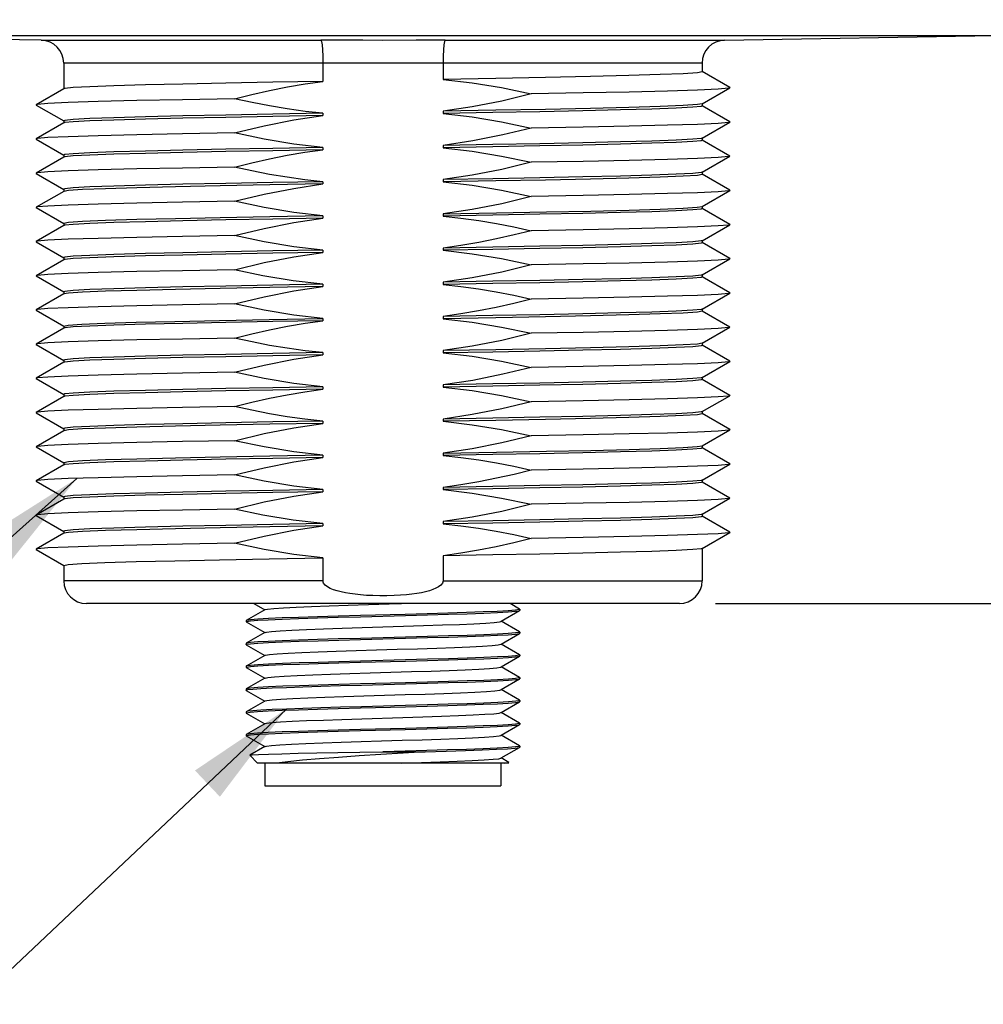
# Model space of a CAD drawing. Units: inches. Extents: x 0.4 to 16.6, y 0.6 to 10.4.
# Drawn here: x 4.9 to 6.5, y 6.1 to 7.8 of the extents above; entities that cross this region are included whole.
import ezdxf

# ---------------------------------------------------------------- set-up
doc = ezdxf.new("R2010")
doc.units = ezdxf.units.IN
doc.header["$LTSCALE"] = 0.935
doc.header["$MEASUREMENT"] = 0
doc.layers.get('0').update_dxf_attribs({"linetype": 'CONTINUOUS'})
for name, color, linetype in [('AXIS', 7, 'CONTINUOUS'), ('DRIVEN_DIMS', 7, 'CONTINUOUS'), ('NOTES', 7, 'CONTINUOUS')]:
    doc.layers.add(name, color=color, linetype=linetype)
doc.dimstyles.new('DIMSTYLE_2', dxfattribs={"dimtxt": 0.1, "dimasz": 0.1875, "dimexe": 0.125, "dimexo": 0.0625, "dimgap": 0.1, "dimtad": 0, "dimtih": 1, "dimtoh": 1, "dimdec": 1, "dimzin": 4, "dimdsep": 46, "dimtxsty": 'STANDARD', "dimblk": '_FILLED', "dimblk1": '_FILLED', "dimblk2": '_FILLED', "dimcen": 0.09, "dimadec": 3, "dimazin": 1, "dimtp": 0.005, "dimtm": 0.005, "dimtfac": 1, "dimtdec": 3, "dimtofl": 0, "dimtmove": 0, "dimatfit": 3, "dimldrblk": '_FILLED', "dimfxl": 1, "dimtolj": 1, "dimtzin": 4, "dimarcsym": 0})
doc.dimstyles.get("Standard").update_dxf_attribs({"dimtxt": 0.1, "dimasz": 0.1875, "dimexe": 0.125, "dimexo": 0.0625, "dimgap": 0.09, "dimtad": 0, "dimtih": 1, "dimtoh": 1, "dimdec": 3, "dimzin": 4, "dimdsep": 46, "dimtxsty": 'STANDARD', "dimblk": '_FILLED', "dimblk1": '_FILLED', "dimblk2": '_FILLED', "dimcen": 0.09, "dimadec": 3, "dimazin": 1, "dimtol": 1, "dimtp": 0.005, "dimtm": 0.005, "dimtfac": 1, "dimtdec": 3, "dimtofl": 0, "dimtmove": 0, "dimatfit": 3, "dimldrblk": '_FILLED', "dimfxl": 1, "dimtolj": 1, "dimtzin": 4, "dimarcsym": 0})

# ---------------------------------------------------------------- blocks, each defined once
blk = doc.blocks.new('_FILLED')
at = {"color": 0, "linetype": 'BYBLOCK'}
blk.add_solid([(0, 0), (-1, 0.1667), (-1, -0.1667)], dxfattribs=at)
blk = doc.blocks.new('*D1')
at = {"layer": 'DRIVEN_DIMS', "color": 7, "linetype": 'CONTINUOUS'}
for p, q in [((6.6153, 7.7501), (7.5001, 7.7501)), ((7.3751, 7.7501), (7.3751, 7.4847)), ((7.3751, 6.7692), (7.3751, 7.0347)), ((6.0715, 6.7692), (7.5001, 6.7692))]:
    blk.add_line(p, q, dxfattribs=at)
at = {"layer": 'DRIVEN_DIMS', "color": 7, "linetype": 'CONTINUOUS', "xscale": 0.1875, "yscale": 0.1875, "zscale": 0.1875}
for p, rotation in [((7.3751, 7.7501), 90), ((7.3751, 6.7692), 270)]:
    blk.add_blockref('_FILLED', p, dxfattribs=dict(at, rotation=rotation))
at = {"layer": 'DRIVEN_DIMS', "color": 7, "linetype": 'CONTINUOUS', "insert": (7.3251, 7.3847), "char_height": 0.1, "width": 0.5, "attachment_point": 2, "line_spacing_factor": 0.9}
blk.add_mtext('24.9\\P[.98]', dxfattribs=at)
blk = doc.blocks.new('*D2')
at = {"layer": 'DRIVEN_DIMS', "color": 7, "linetype": 'CONTINUOUS'}
for p, q in [((6.9376, 8.6391), (8.0613, 8.6391)), ((7.9363, 8.6391), (7.9363, 7.8541)), ((7.9363, 6.7692), (7.9363, 7.4041)), ((6.0715, 6.7692), (8.0613, 6.7692))]:
    blk.add_line(p, q, dxfattribs=at)
at = {"layer": 'DRIVEN_DIMS', "color": 7, "linetype": 'CONTINUOUS', "xscale": 0.1875, "yscale": 0.1875, "zscale": 0.1875}
for p, rotation in [((7.9363, 8.6391), 90), ((7.9363, 6.7692), 270)]:
    blk.add_blockref('_FILLED', p, dxfattribs=dict(at, rotation=rotation))
at = {"layer": 'DRIVEN_DIMS', "color": 7, "linetype": 'CONTINUOUS', "insert": (7.8363, 7.7541), "char_height": 0.1, "width": 0.6, "attachment_point": 2, "line_spacing_factor": 0.9}
blk.add_mtext('47.5\\P[1.87]', dxfattribs=at)

msp = doc.modelspace()

# ---------------------------------------------------------------- linework, layer by layer
at = {"color": 7, "linetype": 'CONTINUOUS'}
for p, q in [((4.4415, 7.7501), (6.5528, 7.7501)), ((4.9073, 7.742), (5.3899, 7.742)), ((5.6044, 7.742), (6.087, 7.742)), ((5.3935, 7.7026), (4.946, 7.7026)), ((5.3935, 7.7026), (5.3935, 7.671)), ((6.0484, 7.7026), (5.6009, 7.7026)), ((5.6009, 7.7026), (5.6009, 7.6745)), ((6.0959, 7.6602), (6.0481, 7.6878)), ((4.9462, 7.6583), (4.8985, 7.6307)), ((6.0481, 7.6321), (6.0959, 7.6597)), ((4.8985, 7.6302), (4.9462, 7.6026)), ((6.0959, 7.6012), (6.0481, 7.6287)), ((4.9462, 7.5992), (4.8985, 7.5716)), ((6.0481, 7.5731), (6.0959, 7.6006)), ((4.8985, 7.5711), (4.9462, 7.5435)), ((6.0959, 7.5421), (6.0481, 7.5697)), ((4.9462, 7.5402), (4.8985, 7.5126)), ((6.0481, 7.514), (6.0959, 7.5416)), ((4.8985, 7.5121), (4.9462, 7.4845)), ((6.0959, 7.483), (6.0481, 7.5106)), ((6.0481, 7.455), (6.0959, 7.4825)), ((4.9462, 7.4811), (4.8985, 7.4535)), ((4.8985, 7.453), (4.9462, 7.4254)), ((6.0959, 7.424), (6.0481, 7.4516)), ((4.9462, 7.422), (4.8985, 7.3945)), ((6.0481, 7.3959), (6.0959, 7.4235)), ((4.8985, 7.3939), (4.9462, 7.3664)), ((6.0959, 7.3649), (6.0481, 7.3925)), ((4.9462, 7.363), (4.8985, 7.3354)), ((6.0481, 7.3368), (6.0959, 7.3644)), ((4.8985, 7.3349), (4.9462, 7.3073)), ((6.0959, 7.3059), (6.0481, 7.3335)), ((4.9462, 7.3039), (4.8985, 7.2763)), ((6.0481, 7.2778), (6.0959, 7.3054)), ((4.8985, 7.2758), (4.9462, 7.2483)), ((6.0959, 7.2468), (6.0481, 7.2744)), ((4.9462, 7.2449), (4.8985, 7.2173)), ((6.0481, 7.2187), (6.0959, 7.2463)), ((4.8985, 7.2168), (4.9462, 7.1892)), ((6.0959, 7.1878), (6.0481, 7.2153)), ((4.9462, 7.1858), (4.8985, 7.1582)), ((6.0481, 7.1597), (6.0959, 7.1873)), ((4.8985, 7.1577), (4.9462, 7.1301)), ((6.0959, 7.1287), (6.0481, 7.1563)), ((4.9462, 7.1268), (4.8985, 7.0992)), ((6.0481, 7.1006), (6.0959, 7.1282)), ((4.8985, 7.0987), (4.9462, 7.0711)), ((6.0959, 7.0697), (6.0481, 7.0972)), ((4.9462, 7.0677), (4.8985, 7.0401)), ((6.0481, 7.0416), (6.0959, 7.0691)), ((4.8985, 7.0396), (4.9462, 7.012)), ((6.0959, 7.0106), (6.0481, 7.0382)), ((4.9462, 7.0087), (4.8985, 6.9811)), ((6.0481, 6.9825), (6.0959, 7.0101)), ((4.8985, 6.9806), (4.9462, 6.953)), ((6.0959, 6.9515), (6.0481, 6.9791)), ((4.9462, 6.9496), (4.8985, 6.922)), ((6.0481, 6.9235), (6.0959, 6.951)), ((4.8985, 6.9215), (4.9462, 6.8939)), ((6.0959, 6.8925), (6.0481, 6.9201)), ((4.9462, 6.8905), (4.8985, 6.863)), ((6.0481, 6.8644), (6.0959, 6.892)), ((4.8985, 6.8625), (4.9462, 6.8349)), ((5.3935, 6.8481), (5.3935, 6.8086)), ((5.6009, 6.8517), (5.6009, 6.8086)), ((5.3935, 6.8086), (4.946, 6.8086)), ((5.6009, 6.8086), (6.0484, 6.8086)), ((6.009, 6.7692), (4.9854, 6.7692)), ((5.2743, 6.7692), (5.2931, 6.7584)), ((5.7332, 6.7596), (5.7166, 6.7692)), ((5.2931, 6.7584), (5.2612, 6.74)), ((5.2936, 6.7587), (5.2931, 6.7584)), ((5.7013, 6.7387), (5.7332, 6.7571)), ((5.7334, 6.7594), (5.7326, 6.7588)), ((5.7332, 6.7596), (5.7334, 6.7594)), ((5.7332, 6.7571), (5.7334, 6.7574)), ((5.2612, 6.74), (5.261, 6.7397)), ((5.261, 6.7377), (5.2618, 6.7382)), ((5.2612, 6.7374), (5.261, 6.7377)), ((5.2612, 6.7374), (5.2931, 6.719)), ((5.7007, 6.7384), (5.7013, 6.7387)), ((5.7332, 6.7203), (5.7013, 6.7387)), ((5.2931, 6.719), (5.2612, 6.7006)), ((5.2936, 6.7193), (5.2931, 6.719)), ((5.7013, 6.6993), (5.7332, 6.7177)), ((5.7334, 6.72), (5.7326, 6.7195)), ((5.7332, 6.7203), (5.7334, 6.72)), ((5.7332, 6.7177), (5.7334, 6.718)), ((5.2612, 6.7006), (5.261, 6.7003)), ((5.261, 6.6983), (5.2618, 6.6989)), ((5.2612, 6.6981), (5.261, 6.6983)), ((5.2612, 6.6981), (5.2931, 6.6796)), ((5.7007, 6.699), (5.7013, 6.6993)), ((5.7332, 6.6809), (5.7013, 6.6993)), ((5.2931, 6.6796), (5.2612, 6.6612)), ((5.2936, 6.68), (5.2931, 6.6796)), ((5.7013, 6.66), (5.7332, 6.6784)), ((5.7334, 6.6806), (5.7326, 6.6801)), ((5.7332, 6.6809), (5.7334, 6.6806)), ((5.7332, 6.6784), (5.7334, 6.6787)), ((5.2612, 6.6612), (5.261, 6.6609)), ((5.261, 6.659), (5.2618, 6.6595)), ((5.2612, 6.6587), (5.261, 6.659)), ((5.2612, 6.6587), (5.2931, 6.6403)), ((5.7007, 6.6596), (5.7013, 6.66)), ((5.7332, 6.6415), (5.7013, 6.66)), ((5.2931, 6.6403), (5.2612, 6.6219)), ((5.2936, 6.6406), (5.2931, 6.6403)), ((5.7013, 6.6206), (5.7332, 6.639)), ((5.7334, 6.6413), (5.7326, 6.6407)), ((5.7332, 6.6415), (5.7334, 6.6413)), ((5.7332, 6.639), (5.7334, 6.6393)), ((5.2612, 6.6219), (5.261, 6.6216)), ((5.2612, 6.6193), (5.261, 6.6196)), ((5.2612, 6.6193), (5.2931, 6.6009)), ((5.7007, 6.6202), (5.7013, 6.6206)), ((5.7332, 6.6022), (5.7013, 6.6206)), ((5.2931, 6.6009), (5.2612, 6.5825)), ((5.2936, 6.6012), (5.2931, 6.6009)), ((5.7013, 6.5812), (5.7332, 6.5996)), ((5.7334, 6.6019), (5.7327, 6.6014)), ((5.7332, 6.6022), (5.7334, 6.6019)), ((5.7332, 6.5996), (5.7334, 6.5999)), ((5.2612, 6.5825), (5.261, 6.5822)), ((5.261, 6.5802), (5.2617, 6.5807)), ((5.7007, 6.5809), (5.7013, 6.5812)), ((5.7332, 6.5628), (5.7013, 6.5812)), ((5.2612, 6.5799), (5.261, 6.5802)), ((5.2612, 6.5799), (5.2931, 6.5615)), ((5.2931, 6.5615), (5.2612, 6.5431)), ((5.2936, 6.5619), (5.2931, 6.5615)), ((5.7013, 6.5418), (5.7332, 6.5603)), ((5.7334, 6.5625), (5.7326, 6.562)), ((5.7332, 6.5628), (5.7334, 6.5625)), ((5.7332, 6.5603), (5.7334, 6.5605)), ((5.2612, 6.5431), (5.261, 6.5428)), ((5.261, 6.5409), (5.2618, 6.5414)), ((5.2612, 6.5406), (5.261, 6.5409)), ((5.2612, 6.5406), (5.2931, 6.5222)), ((5.7007, 6.5415), (5.7013, 6.5418)), ((5.7332, 6.5234), (5.7013, 6.5418)), ((5.2931, 6.5222), (5.2673, 6.5072)), ((5.2936, 6.5225), (5.2931, 6.5222)), ((5.4972, 6.5133), (5.5702, 6.5133)), ((5.7013, 6.5025), (5.7332, 6.5209)), ((5.7334, 6.5231), (5.7325, 6.5226)), ((5.7332, 6.5234), (5.7334, 6.5231)), ((5.7332, 6.5209), (5.7334, 6.5212)), ((5.2672, 6.5071), (5.2673, 6.5072)), ((5.2806, 6.4936), (5.2672, 6.5071)), ((5.7007, 6.5021), (5.7013, 6.5025)), ((5.7146, 6.4948), (5.7013, 6.5025)), ((5.7137, 6.4936), (5.2806, 6.4936)), ((5.2934, 6.4936), (5.2934, 6.4542)), ((5.7009, 6.4936), (5.7009, 6.4542)), ((5.7137, 6.4936), (5.7147, 6.4946)), ((5.7147, 6.4946), (5.7146, 6.4948)), ((5.2934, 6.4542), (5.7009, 6.4542))]:
    msp.add_line(p, q, dxfattribs=at)
for points in [[(5.4972, 7.7418), (5.4624, 7.7419), (5.4269, 7.7419), (5.3899, 7.742)], [(5.3899, 7.742), (5.391, 7.7399), (5.392, 7.7342), (5.3928, 7.7255), (5.3933, 7.7146), (5.3935, 7.7026)], [(5.6044, 7.742), (5.5543, 7.7419), (5.4972, 7.7418)], [(5.6044, 7.742), (5.6033, 7.7399), (5.6023, 7.7342), (5.6015, 7.7255), (5.601, 7.7146), (5.6009, 7.7026)], [(5.4972, 7.7025), (5.4463, 7.7025), (5.3935, 7.7026)], [(5.6009, 7.7026), (5.5523, 7.7025), (5.4972, 7.7025)], [(5.6009, 6.8086), (5.5998, 6.8045), (5.597, 6.8011), (5.5932, 6.7982), (5.5886, 6.7957), (5.5833, 6.7934), (5.5773, 6.7914), (5.5707, 6.7896), (5.5635, 6.788), (5.5557, 6.7866), (5.5471, 6.7854), (5.5378, 6.7844), (5.5276, 6.7835), (5.5165, 6.7829), (5.5042, 6.7826), (5.4916, 6.7826), (5.4796, 6.7829), (5.4686, 6.7834), (5.4584, 6.7842), (5.449, 6.7852), (5.4403, 6.7864), (5.4323, 6.7877), (5.4249, 6.7893), (5.4181, 6.7911), (5.4119, 6.7931), (5.4063, 6.7954), (5.4014, 6.798), (5.3974, 6.8011), (5.3946, 6.8046), (5.3935, 6.8086)], [(5.4724, 6.7675), (5.5082, 6.7686), (5.529, 6.7692)], [(5.2936, 6.7587), (5.2981, 6.7597), (5.3089, 6.7608), (5.3254, 6.7619), (5.3473, 6.763), (5.3738, 6.7641), (5.4042, 6.7653), (5.4373, 6.7664), (5.4724, 6.7675)], [(5.4583, 6.7465), (5.536, 6.7486), (5.5743, 6.7496), (5.6103, 6.7507), (5.6427, 6.7517), (5.6713, 6.7527), (5.6952, 6.7538), (5.7135, 6.7548), (5.7261, 6.7558), (5.7326, 6.7569), (5.7332, 6.7571)], [(5.7326, 6.7588), (5.7261, 6.7578), (5.7134, 6.7568), (5.6947, 6.7557), (5.6704, 6.7547), (5.6416, 6.7536), (5.6091, 6.7526), (5.5733, 6.7516), (5.5356, 6.7505)], [(5.5356, 6.7505), (5.4583, 6.7485), (5.42, 6.7474), (5.384, 6.7464), (5.3516, 6.7454), (5.3231, 6.7443), (5.2994, 6.7433), (5.2809, 6.7423), (5.2683, 6.7412), (5.2618, 6.7402), (5.2612, 6.74)], [(5.2618, 6.7382), (5.2683, 6.7393), (5.2809, 6.7403), (5.2992, 6.7413), (5.3231, 6.7424), (5.3516, 6.7434), (5.3841, 6.7444), (5.4201, 6.7455), (5.4583, 6.7465)], [(5.4615, 6.7277), (5.5329, 6.73), (5.5675, 6.7311), (5.5999, 6.7322), (5.6291, 6.7333), (5.6543, 6.7344), (5.6746, 6.7355), (5.6894, 6.7366), (5.6983, 6.7377), (5.7007, 6.7384)], [(5.2936, 6.7193), (5.296, 6.72), (5.3049, 6.7211), (5.3197, 6.7222), (5.3401, 6.7233), (5.3652, 6.7244), (5.3945, 6.7255), (5.4269, 6.7266), (5.4615, 6.7277)], [(5.4587, 6.7072), (5.5361, 6.7092), (5.5743, 6.7103), (5.6104, 6.7113), (5.6428, 6.7123), (5.6712, 6.7134), (5.695, 6.7144), (5.7134, 6.7154), (5.7261, 6.7165), (5.7326, 6.7175), (5.7332, 6.7177)], [(5.7326, 6.7195), (5.7261, 6.7184), (5.7135, 6.7174), (5.6952, 6.7164), (5.6713, 6.7153), (5.6427, 6.7143), (5.6103, 6.7133), (5.5743, 6.7122), (5.536, 6.7112)], [(5.536, 6.7112), (5.4583, 6.7091), (5.4201, 6.7081), (5.3841, 6.707), (5.3516, 6.706), (5.3231, 6.705), (5.2992, 6.7039), (5.2809, 6.7029), (5.2683, 6.7019), (5.2618, 6.7008), (5.2612, 6.7006)], [(5.2618, 6.6989), (5.2683, 6.6999), (5.2809, 6.7009), (5.2996, 6.702), (5.3239, 6.703), (5.3528, 6.7041), (5.3853, 6.7051), (5.421, 6.7061), (5.4587, 6.7072)], [(5.2936, 6.68), (5.2945, 6.6803), (5.3015, 6.6814), (5.3146, 6.6825), (5.3333, 6.6836), (5.357, 6.6847), (5.3851, 6.6858), (5.4166, 6.6869), (5.4507, 6.688), (5.4861, 6.6891), (5.522, 6.6902), (5.557, 6.6913), (5.5902, 6.6924), (5.6205, 6.6936), (5.647, 6.6947), (5.6689, 6.6958), (5.6855, 6.6969), (5.6962, 6.698), (5.7007, 6.699)], [(5.4587, 6.6698), (5.421, 6.6687), (5.3853, 6.6677), (5.3528, 6.6667), (5.3239, 6.6656), (5.2996, 6.6646), (5.2809, 6.6635), (5.2683, 6.6625), (5.2618, 6.6615), (5.2612, 6.6612)], [(5.2618, 6.6595), (5.2683, 6.6605), (5.281, 6.6616), (5.2998, 6.6626), (5.3241, 6.6637), (5.353, 6.6647), (5.3855, 6.6657), (5.421, 6.6668), (5.4586, 6.6678)], [(5.4586, 6.6678), (5.5361, 6.6698), (5.5743, 6.6709), (5.6103, 6.6719), (5.6428, 6.673), (5.6712, 6.674), (5.6951, 6.675), (5.7137, 6.6761), (5.7262, 6.6771), (5.7326, 6.6781), (5.7332, 6.6784)], [(5.7326, 6.6801), (5.7261, 6.6791), (5.7134, 6.678), (5.695, 6.677), (5.6712, 6.676), (5.6428, 6.6749), (5.6104, 6.6739), (5.5743, 6.6729), (5.5361, 6.6718), (5.4587, 6.6698)], [(5.2936, 6.6406), (5.2987, 6.6417), (5.3099, 6.6428), (5.3269, 6.6439), (5.3492, 6.645), (5.376, 6.6461), (5.4066, 6.6472), (5.44, 6.6483), (5.4751, 6.6494), (5.511, 6.6505), (5.5464, 6.6516), (5.5803, 6.6527), (5.6116, 6.6538), (5.6393, 6.6549), (5.6627, 6.656), (5.681, 6.6572), (5.6936, 6.6583), (5.7001, 6.6594), (5.7007, 6.6596)], [(5.7326, 6.6407), (5.7262, 6.6397), (5.7137, 6.6387), (5.6951, 6.6376), (5.6712, 6.6366), (5.6428, 6.6356), (5.6103, 6.6345), (5.5743, 6.6335), (5.5361, 6.6324), (5.4586, 6.6304)], [(5.4603, 6.6285), (5.536, 6.6305), (5.5742, 6.6315), (5.61, 6.6326), (5.6424, 6.6336), (5.6712, 6.6346), (5.6954, 6.6357), (5.714, 6.6367), (5.7264, 6.6378), (5.7327, 6.6388), (5.7332, 6.639)], [(5.261, 6.6196), (5.2638, 6.6206), (5.2724, 6.6216), (5.2865, 6.6225), (5.306, 6.6235), (5.3304, 6.6245), (5.3586, 6.6255), (5.3899, 6.6265), (5.4241, 6.6275), (5.4603, 6.6285)], [(5.4586, 6.6304), (5.421, 6.6294), (5.3855, 6.6283), (5.353, 6.6273), (5.3241, 6.6263), (5.2998, 6.6252), (5.281, 6.6242), (5.2683, 6.6231), (5.2618, 6.6221), (5.2612, 6.6219)], [(5.2936, 6.6012), (5.2965, 6.602), (5.3059, 6.6031), (5.3211, 6.6042), (5.3418, 6.6053), (5.3673, 6.6064), (5.3969, 6.6075), (5.4295, 6.6086), (5.4642, 6.6097), (5.4999, 6.6108), (5.5356, 6.6119), (5.5701, 6.613), (5.6023, 6.6141), (5.6312, 6.6152), (5.656, 6.6163), (5.676, 6.6174), (5.6903, 6.6185), (5.6988, 6.6196), (5.7007, 6.6202)], [(5.4583, 6.589), (5.5359, 6.5911), (5.5737, 6.5921), (5.6092, 6.5932), (5.6416, 6.5942), (5.6705, 6.5952), (5.6948, 6.5963), (5.7135, 6.5973), (5.7261, 6.5984), (5.7326, 6.5994), (5.7332, 6.5996)], [(5.7327, 6.6014), (5.7264, 6.6004), (5.714, 6.5993), (5.6954, 6.5983), (5.6712, 6.5972), (5.6424, 6.5962), (5.61, 6.5952), (5.5742, 6.5941), (5.536, 6.5931), (5.4603, 6.5911)], [(5.4603, 6.5911), (5.4241, 6.5901), (5.3899, 6.5891), (5.3586, 6.5881), (5.3304, 6.5871), (5.306, 6.5861), (5.2865, 6.5851), (5.2724, 6.5842), (5.2638, 6.5832), (5.2612, 6.5825)], [(5.2617, 6.5807), (5.268, 6.5818), (5.2804, 6.5828), (5.2989, 6.5838), (5.323, 6.5849), (5.3516, 6.5859), (5.384, 6.5869), (5.4201, 6.588), (5.4583, 6.589)], [(5.5316, 6.5724), (5.566, 6.5735), (5.5983, 6.5746), (5.6276, 6.5757), (5.6528, 6.5768), (5.6733, 6.5779), (5.6885, 6.579), (5.6978, 6.5801), (5.7007, 6.5809)], [(5.2936, 6.5619), (5.2962, 6.5626), (5.3052, 6.5637), (5.3201, 6.5648), (5.3403, 6.5659), (5.3653, 6.567), (5.3943, 6.5681), (5.4265, 6.5691), (5.4608, 6.5702), (5.5316, 6.5724)], [(5.5359, 6.5537), (5.4583, 6.5516), (5.4201, 6.5506), (5.384, 6.5495), (5.3516, 6.5485), (5.323, 6.5475), (5.2989, 6.5464), (5.2804, 6.5454), (5.268, 6.5444), (5.2617, 6.5433), (5.2612, 6.5431)], [(5.2618, 6.5414), (5.2683, 6.5424), (5.2809, 6.5435), (5.2995, 6.5445), (5.3233, 6.5455), (5.3516, 6.5465), (5.3841, 6.5476), (5.4201, 6.5486), (5.4583, 6.5497)], [(5.4583, 6.5497), (5.5357, 6.5517), (5.5732, 6.5528), (5.6089, 6.5538), (5.6414, 6.5548), (5.6703, 6.5559), (5.6946, 6.5569), (5.7134, 6.5579), (5.726, 6.559), (5.7325, 6.56), (5.7332, 6.5603)], [(5.7326, 6.562), (5.7261, 6.561), (5.7135, 6.5599), (5.6948, 6.5589), (5.6705, 6.5578), (5.6416, 6.5568), (5.6092, 6.5558), (5.5737, 6.5547), (5.5359, 6.5537)], [(5.2936, 6.5225), (5.296, 6.5232), (5.3048, 6.5243), (5.3194, 6.5254), (5.3395, 6.5265), (5.3643, 6.5276), (5.3932, 6.5286), (5.4253, 6.5297), (5.4595, 6.5308), (5.4949, 6.5319), (5.5304, 6.533), (5.5648, 6.5341), (5.5972, 6.5352), (5.6265, 6.5363), (5.652, 6.5374), (5.6727, 6.5385), (5.688, 6.5396), (5.6976, 6.5407), (5.7007, 6.5415)], [(5.2673, 6.5072), (5.2716, 6.5079), (5.2826, 6.5086), (5.2998, 6.5093), (5.3227, 6.5099), (5.3508, 6.5106), (5.3833, 6.5113), (5.4192, 6.512), (5.4575, 6.5126), (5.4972, 6.5133)], [(5.5702, 6.5133), (5.5321, 6.5109), (5.4937, 6.5084), (5.4561, 6.506), (5.4204, 6.5035), (5.3874, 6.501), (5.3581, 6.4986), (5.3332, 6.4961), (5.3134, 6.4936)], [(5.7325, 6.5226), (5.726, 6.5216), (5.7134, 6.5205), (5.6946, 6.5195), (5.6703, 6.5185), (5.6414, 6.5174), (5.6089, 6.5164), (5.5732, 6.5154), (5.5357, 6.5143), (5.4972, 6.5133)], [(5.5702, 6.5133), (5.6066, 6.5143), (5.6395, 6.5154), (5.6688, 6.5164), (5.6934, 6.5175), (5.7124, 6.5185), (5.7255, 6.5195), (5.7324, 6.5206), (5.7332, 6.5209)], [(5.5291, 6.4936), (5.5636, 6.4947), (5.5961, 6.4958), (5.6255, 6.4969), (5.6511, 6.498), (5.672, 6.4991), (5.6875, 6.5002), (5.6973, 6.5013), (5.7007, 6.5021)], [(5.7074, 6.4936), (5.7139, 6.4943), (5.7147, 6.4946)]]:
    msp.add_lwpolyline(points, dxfattribs=at)
for centre, start, end in [((4.9066, 7.7026), 0, 89), ((6.0877, 7.7026), 91, 180), ((4.9854, 6.8086), 180, 270), ((6.009, 6.8086), 270, 360)]:
    msp.add_arc(centre, 0.0394, start, end, dxfattribs=at)
at = {"layer": 'AXIS', "color": 7, "linetype": 'CONTINUOUS'}
for p, q in [((4.9073, 7.742), (4.4415, 7.7501)), ((6.087, 7.742), (6.5528, 7.7501)), ((4.946, 7.7026), (4.946, 7.658)), ((6.0484, 7.7026), (6.0484, 7.6875)), ((5.3935, 7.671), (5.3072, 7.6694)), ((6.0959, 7.6602), (6.0959, 7.6597)), ((4.8985, 7.6307), (4.8985, 7.6302)), ((5.6009, 7.6194), (5.6009, 7.6155)), ((6.0484, 7.6324), (6.0484, 7.6285)), ((4.946, 7.6029), (4.946, 7.5989)), ((5.3935, 7.6159), (5.3935, 7.6119)), ((6.0959, 7.6012), (6.0959, 7.6006)), ((4.8985, 7.5716), (4.8985, 7.5711)), ((6.0484, 7.5733), (6.0484, 7.5694)), ((5.3935, 7.5568), (5.3072, 7.5553)), ((5.3935, 7.5568), (5.3935, 7.5529)), ((5.6009, 7.5604), (5.6009, 7.5564)), ((5.6871, 7.5579), (5.6009, 7.5564)), ((5.7683, 7.5595), (5.6871, 7.5579)), ((4.946, 7.5438), (4.946, 7.5399)), ((6.0959, 7.5421), (6.0959, 7.5416)), ((4.8985, 7.5126), (4.8985, 7.5121)), ((5.6009, 7.5013), (5.6009, 7.4974)), ((6.0484, 7.5143), (6.0484, 7.5103)), ((4.946, 7.4848), (4.946, 7.4808)), ((5.3935, 7.4977), (5.3935, 7.4938)), ((6.0959, 7.483), (6.0959, 7.4825)), ((4.8985, 7.4535), (4.8985, 7.453)), ((6.0484, 7.4552), (6.0484, 7.4513)), ((5.3935, 7.4387), (5.3935, 7.4347)), ((5.6009, 7.4422), (5.6009, 7.4383)), ((4.946, 7.4257), (4.946, 7.4218)), ((6.0959, 7.424), (6.0959, 7.4235)), ((4.8985, 7.3945), (4.8985, 7.3939)), ((5.6009, 7.3832), (5.6009, 7.3793)), ((6.0484, 7.3962), (6.0484, 7.3922)), ((4.946, 7.3666), (4.946, 7.3627)), ((5.3935, 7.3796), (5.3935, 7.3757)), ((6.0959, 7.3649), (6.0959, 7.3644)), ((4.8985, 7.3354), (4.8985, 7.3349)), ((6.0484, 7.3371), (6.0484, 7.3332)), ((5.3935, 7.3206), (5.3935, 7.3166)), ((5.6009, 7.3241), (5.6009, 7.3202)), ((4.946, 7.3076), (4.946, 7.3037)), ((6.0959, 7.3059), (6.0959, 7.3054)), ((6.0484, 7.2781), (6.0484, 7.2741)), ((4.8985, 7.2763), (4.8985, 7.2758)), ((5.3935, 7.2615), (5.3935, 7.2576)), ((5.6009, 7.2651), (5.6009, 7.2611)), ((4.946, 7.2485), (4.946, 7.2446)), ((6.0959, 7.2468), (6.0959, 7.2463)), ((4.8985, 7.2173), (4.8985, 7.2168)), ((6.0484, 7.219), (6.0484, 7.2151)), ((5.3935, 7.2025), (5.3935, 7.1985)), ((5.6009, 7.206), (5.6009, 7.2021)), ((4.946, 7.1895), (4.946, 7.1855)), ((6.0959, 7.1878), (6.0959, 7.1873)), ((5.241, 7.1686), (5.1513, 7.167)), ((6.0484, 7.16), (6.0484, 7.156)), ((4.8985, 7.1582), (4.8985, 7.1577)), ((5.3935, 7.1434), (5.3935, 7.1395)), ((5.6009, 7.147), (5.6009, 7.143)), ((4.946, 7.1304), (4.946, 7.1265)), ((6.0959, 7.1287), (6.0959, 7.1282)), ((4.8985, 7.0992), (4.8985, 7.0987)), ((6.0484, 7.1009), (6.0484, 7.097)), ((5.3935, 7.0844), (5.3935, 7.0804)), ((5.6009, 7.0879), (5.6009, 7.084)), ((4.946, 7.0714), (4.946, 7.0674)), ((6.0959, 7.0697), (6.0959, 7.0691)), ((4.8985, 7.0401), (4.8985, 7.0396)), ((6.0484, 7.0418), (6.0484, 7.0379)), ((5.3935, 7.0253), (5.3935, 7.0214)), ((5.6009, 7.0289), (5.6009, 7.0249)), ((4.946, 7.0123), (4.946, 7.0084)), ((6.0959, 7.0106), (6.0959, 7.0101)), ((4.8985, 6.9811), (4.8985, 6.9806)), ((6.0484, 6.9828), (6.0484, 6.9788)), ((5.3935, 6.9662), (5.3935, 6.9623)), ((5.6009, 6.9698), (5.6009, 6.9659)), ((4.946, 6.9533), (4.946, 6.9493)), ((6.0959, 6.9515), (6.0959, 6.951)), ((4.8985, 6.922), (4.8985, 6.9215)), ((6.0484, 6.9237), (6.0484, 6.9198)), ((5.3935, 6.9072), (5.3935, 6.9033)), ((5.6009, 6.9107), (5.6009, 6.9068)), ((4.946, 6.8942), (4.946, 6.8903)), ((6.0959, 6.8925), (6.0959, 6.892)), ((4.8985, 6.863), (4.8985, 6.8625)), ((6.0484, 6.8647), (6.0484, 6.8086)), ((4.946, 6.8351), (4.946, 6.8086)), ((5.7334, 6.7594), (5.7334, 6.7574)), ((5.261, 6.7397), (5.261, 6.7377)), ((5.7334, 6.72), (5.7334, 6.718)), ((5.261, 6.7003), (5.261, 6.6983)), ((5.7334, 6.6806), (5.7334, 6.6787)), ((5.261, 6.6609), (5.261, 6.659)), ((5.7334, 6.6413), (5.7334, 6.6393)), ((5.261, 6.6216), (5.261, 6.6196)), ((5.7334, 6.6019), (5.7334, 6.5999)), ((5.261, 6.5822), (5.261, 6.5802)), ((5.7334, 6.5625), (5.7334, 6.5605)), ((5.261, 6.5428), (5.261, 6.5409)), ((5.7334, 6.5231), (5.7334, 6.5212))]:
    msp.add_line(p, q, dxfattribs=at)
for points in [[(6.0484, 7.6875), (6.0402, 7.6859), (6.0158, 7.6843), (5.976, 7.6826), (5.922, 7.681), (5.8553, 7.6794)], [(5.3072, 7.6694), (5.226, 7.6679), (5.1519, 7.6664), (5.087, 7.6649), (5.0328, 7.6633), (4.9909, 7.6618), (4.9623, 7.6603), (4.9478, 7.6587), (4.9462, 7.6583)], [(5.241, 7.641), (5.2711, 7.6486), (5.3016, 7.6554), (5.3322, 7.6614), (5.3628, 7.6667), (5.3935, 7.671)], [(5.8553, 7.6794), (5.778, 7.6778), (5.6924, 7.6761), (5.6009, 7.6745)], [(5.6009, 7.6745), (5.6513, 7.6686), (5.7021, 7.6602), (5.7534, 7.6493)], [(5.9224, 7.6526), (5.8431, 7.651), (5.7534, 7.6493)], [(6.0959, 7.6597), (6.0938, 7.6591), (6.0759, 7.6575), (6.0405, 7.6559), (5.9888, 7.6542), (5.9224, 7.6526)], [(5.241, 7.641), (5.1513, 7.6394), (5.072, 7.6378), (5.0055, 7.6361), (4.9538, 7.6345), (4.9185, 7.6329), (4.9005, 7.6312), (4.8985, 7.6307)], [(5.3935, 7.6159), (5.3628, 7.6191), (5.3321, 7.6234), (5.3016, 7.6285), (5.2712, 7.6344), (5.241, 7.641)], [(5.7534, 7.6493), (5.7022, 7.637), (5.6513, 7.627), (5.6009, 7.6194)], [(6.0481, 7.6321), (6.0402, 7.6308), (6.0158, 7.6291), (5.976, 7.6275), (5.922, 7.6259), (5.8553, 7.6243), (5.778, 7.6227), (5.6924, 7.621), (5.6009, 7.6194)], [(5.7683, 7.6185), (5.6871, 7.617), (5.6009, 7.6155)], [(6.0484, 7.6285), (6.0465, 7.6277), (6.0321, 7.6262), (6.0035, 7.6246), (5.9616, 7.6231), (5.9074, 7.6216), (5.8424, 7.6201), (5.7683, 7.6185)], [(5.3935, 7.6159), (5.3072, 7.6143), (5.226, 7.6128), (5.1519, 7.6113), (5.087, 7.6097), (5.0328, 7.6082), (4.9909, 7.6067), (4.9623, 7.6052), (4.9478, 7.6036), (4.946, 7.6029)], [(5.3935, 7.6119), (5.3072, 7.6104), (5.226, 7.6089), (5.1519, 7.6073), (5.087, 7.6058), (5.0328, 7.6043), (4.9909, 7.6027), (4.9623, 7.6012), (4.9478, 7.5997), (4.9462, 7.5992)], [(5.241, 7.582), (5.2922, 7.5943), (5.3431, 7.6044), (5.3935, 7.6119)], [(5.6009, 7.6155), (5.6513, 7.6096), (5.7021, 7.6011), (5.7534, 7.5903)], [(5.7534, 7.5903), (5.7044, 7.5784), (5.6524, 7.5681), (5.6009, 7.5604)], [(6.0959, 7.6006), (6.0938, 7.6001), (6.0759, 7.5984), (6.0405, 7.5968), (5.9888, 7.5952), (5.9224, 7.5936), (5.8431, 7.5919), (5.7534, 7.5903)], [(5.241, 7.582), (5.1513, 7.5803), (5.072, 7.5787), (5.0055, 7.5771), (4.9538, 7.5754), (4.9185, 7.5738), (4.9005, 7.5722), (4.8985, 7.5716)], [(5.3935, 7.5568), (5.3431, 7.5627), (5.2922, 7.5711), (5.241, 7.582)], [(6.0481, 7.5731), (6.0465, 7.5726), (6.0321, 7.571), (6.0035, 7.5695), (5.9616, 7.568), (5.9074, 7.5665), (5.8424, 7.5649), (5.7683, 7.5634), (5.6871, 7.5619), (5.6009, 7.5604)], [(6.0484, 7.5694), (6.0465, 7.5686), (6.0321, 7.5671), (6.0035, 7.5656), (5.9616, 7.5641), (5.9074, 7.5625), (5.8424, 7.561), (5.7683, 7.5595)], [(5.3072, 7.5553), (5.226, 7.5537), (5.1519, 7.5522), (5.087, 7.5507), (5.0328, 7.5492), (4.9909, 7.5476), (4.9623, 7.5461), (4.9478, 7.5446), (4.946, 7.5438)], [(5.3935, 7.5529), (5.3072, 7.5513), (5.226, 7.5498), (5.1519, 7.5483), (5.087, 7.5467), (5.0328, 7.5452), (4.9909, 7.5437), (4.9623, 7.5422), (4.9478, 7.5406), (4.9462, 7.5402)], [(5.241, 7.5229), (5.2709, 7.5304), (5.3012, 7.5372), (5.3318, 7.5433), (5.3625, 7.5485), (5.3935, 7.5529)], [(5.6009, 7.5564), (5.6513, 7.5505), (5.7021, 7.5421), (5.7534, 7.5312)], [(6.0959, 7.5416), (6.0938, 7.541), (6.0759, 7.5394), (6.0405, 7.5378), (5.9888, 7.5361), (5.9224, 7.5345), (5.8431, 7.5329), (5.7534, 7.5312)], [(5.241, 7.5229), (5.1513, 7.5213), (5.072, 7.5197), (5.0055, 7.518), (4.9538, 7.5164), (4.9185, 7.5148), (4.9005, 7.5131), (4.8985, 7.5126)], [(5.3935, 7.4977), (5.3625, 7.5011), (5.3317, 7.5053), (5.3011, 7.5104), (5.2708, 7.5163), (5.241, 7.5229)], [(5.7534, 7.5312), (5.7022, 7.5189), (5.6513, 7.5089), (5.6009, 7.5013)], [(6.0481, 7.514), (6.0465, 7.5135), (6.0321, 7.512), (6.0035, 7.5105), (5.9616, 7.5089), (5.9074, 7.5074), (5.8424, 7.5059), (5.7683, 7.5044), (5.6871, 7.5028), (5.6009, 7.5013)], [(6.0484, 7.5103), (6.0402, 7.5087), (6.0158, 7.5071), (5.976, 7.5055), (5.922, 7.5039), (5.8553, 7.5022), (5.778, 7.5006), (5.6924, 7.499), (5.6009, 7.4974)], [(5.3935, 7.4977), (5.3072, 7.4962), (5.226, 7.4947), (5.1519, 7.4932), (5.087, 7.4916), (5.0328, 7.4901), (4.9909, 7.4886), (4.9623, 7.487), (4.9478, 7.4855), (4.946, 7.4848)], [(5.3935, 7.4938), (5.302, 7.4922), (5.2163, 7.4906), (5.139, 7.4889), (5.0724, 7.4873), (5.0183, 7.4857), (4.9785, 7.4841), (4.9542, 7.4824), (4.9462, 7.4811)], [(5.241, 7.4639), (5.2922, 7.4762), (5.3431, 7.4862), (5.3935, 7.4938)], [(5.6009, 7.4974), (5.6513, 7.4915), (5.7021, 7.483), (5.7534, 7.4722)], [(6.0959, 7.4825), (6.0938, 7.482), (6.0759, 7.4803), (6.0405, 7.4787), (5.9888, 7.4771), (5.9224, 7.4754), (5.8431, 7.4738), (5.7534, 7.4722)], [(5.7534, 7.4722), (5.7022, 7.4598), (5.6513, 7.4498), (5.6009, 7.4422)], [(5.241, 7.4639), (5.1513, 7.4622), (5.072, 7.4606), (5.0055, 7.459), (4.9538, 7.4573), (4.9185, 7.4557), (4.9005, 7.4541), (4.8985, 7.4535)], [(5.3935, 7.4387), (5.3431, 7.4446), (5.2922, 7.453), (5.241, 7.4639)], [(5.6009, 7.4422), (5.6934, 7.4439), (5.7796, 7.4455), (5.8561, 7.4471), (5.9221, 7.4487), (5.9759, 7.4504), (6.0156, 7.452), (6.0399, 7.4536), (6.0481, 7.455)], [(6.0484, 7.4513), (6.0465, 7.4505), (6.0321, 7.449), (6.0035, 7.4475), (5.9616, 7.4459), (5.9074, 7.4444), (5.8424, 7.4429), (5.7683, 7.4414), (5.6871, 7.4398), (5.6009, 7.4383)], [(5.3935, 7.4387), (5.302, 7.4371), (5.2163, 7.4354), (5.139, 7.4338), (5.0724, 7.4322), (5.0183, 7.4306), (4.9785, 7.4289), (4.9542, 7.4273), (4.946, 7.4257)], [(5.3935, 7.4347), (5.3072, 7.4332), (5.226, 7.4317), (5.1519, 7.4302), (5.087, 7.4286), (5.0328, 7.4271), (4.9909, 7.4256), (4.9623, 7.4241), (4.9478, 7.4225), (4.9462, 7.422)], [(5.241, 7.4048), (5.2922, 7.4172), (5.3431, 7.4272), (5.3935, 7.4347)], [(5.6009, 7.4383), (5.6318, 7.435), (5.6625, 7.4307), (5.6931, 7.4256), (5.7234, 7.4197), (5.7534, 7.4131)], [(6.0959, 7.4235), (6.0938, 7.4229), (6.0759, 7.4213), (6.0405, 7.4197), (5.9888, 7.418), (5.9224, 7.4164), (5.8431, 7.4148), (5.7534, 7.4131)], [(5.241, 7.4048), (5.1513, 7.4032), (5.072, 7.4015), (5.0055, 7.3999), (4.9538, 7.3983), (4.9185, 7.3967), (4.9005, 7.395), (4.8985, 7.3945)], [(5.3935, 7.3796), (5.3431, 7.3855), (5.2922, 7.394), (5.241, 7.4048)], [(5.7534, 7.4131), (5.7236, 7.4057), (5.6933, 7.3989), (5.6627, 7.3928), (5.6319, 7.3875), (5.6009, 7.3832)], [(6.0481, 7.3959), (6.0465, 7.3954), (6.0321, 7.3939), (6.0035, 7.3924), (5.9616, 7.3908), (5.9074, 7.3893), (5.8424, 7.3878), (5.7683, 7.3862), (5.6871, 7.3847), (5.6009, 7.3832)], [(6.0484, 7.3922), (6.0465, 7.3915), (6.0321, 7.3899), (6.0035, 7.3884), (5.9616, 7.3869), (5.9074, 7.3854), (5.8424, 7.3838), (5.7683, 7.3823), (5.6871, 7.3808), (5.6009, 7.3793)], [(5.1519, 7.375), (5.087, 7.3735), (5.0328, 7.372), (4.9909, 7.3705), (4.9623, 7.3689), (4.9478, 7.3674), (4.946, 7.3666)], [(5.3935, 7.3757), (5.3072, 7.3742), (5.226, 7.3726), (5.1519, 7.3711), (5.087, 7.3696), (5.0328, 7.3681), (4.9909, 7.3665), (4.9623, 7.365), (4.9478, 7.3635), (4.9462, 7.363)], [(5.3935, 7.3796), (5.3072, 7.3781), (5.226, 7.3766), (5.1519, 7.375)], [(5.241, 7.3458), (5.2922, 7.3581), (5.3431, 7.3681), (5.3935, 7.3757)], [(5.6009, 7.3793), (5.6513, 7.3733), (5.7021, 7.3649), (5.7534, 7.3541)], [(6.0959, 7.3644), (6.0938, 7.3639), (6.0759, 7.3622), (6.0405, 7.3606), (5.9888, 7.359), (5.9224, 7.3573), (5.8431, 7.3557), (5.7534, 7.3541)], [(5.7534, 7.3541), (5.7022, 7.3417), (5.6513, 7.3317), (5.6009, 7.3241)], [(5.241, 7.3458), (5.1513, 7.3441), (5.072, 7.3425), (5.0055, 7.3409), (4.9538, 7.3392), (4.9185, 7.3376), (4.9005, 7.336), (4.8985, 7.3354)], [(5.3935, 7.3206), (5.342, 7.3266), (5.29, 7.3353), (5.241, 7.3458)], [(6.0481, 7.3368), (6.0465, 7.3364), (6.0321, 7.3348), (6.0035, 7.3333), (5.9616, 7.3318), (5.9074, 7.3302), (5.8424, 7.3287), (5.7683, 7.3272), (5.6871, 7.3257), (5.6009, 7.3241)], [(6.0484, 7.3332), (6.0465, 7.3324), (6.0321, 7.3309), (6.0035, 7.3294), (5.9616, 7.3278), (5.9074, 7.3263), (5.8424, 7.3248), (5.7683, 7.3233), (5.6871, 7.3217), (5.6009, 7.3202)], [(5.1519, 7.316), (5.087, 7.3145), (5.0328, 7.3129), (4.9909, 7.3114), (4.9623, 7.3099), (4.9478, 7.3084), (4.946, 7.3076)], [(5.3935, 7.3166), (5.302, 7.315), (5.2163, 7.3134), (5.139, 7.3118), (5.0724, 7.3101), (5.0183, 7.3085), (4.9785, 7.3069), (4.9542, 7.3053), (4.9462, 7.3039)], [(5.3935, 7.3206), (5.3072, 7.319), (5.226, 7.3175), (5.1519, 7.316)], [(5.241, 7.2867), (5.2922, 7.299), (5.3431, 7.3091), (5.3935, 7.3166)], [(5.6009, 7.3202), (5.6315, 7.3169), (5.6621, 7.3127), (5.6927, 7.3076), (5.7232, 7.3017), (5.7534, 7.295)], [(5.7534, 7.295), (5.7232, 7.2875), (5.6928, 7.2807), (5.6623, 7.2746), (5.6316, 7.2694), (5.6009, 7.2651)], [(6.0959, 7.3054), (6.0938, 7.3048), (6.0759, 7.3032), (6.0405, 7.3015), (5.9888, 7.2999), (5.9224, 7.2983), (5.8431, 7.2966), (5.7534, 7.295)], [(5.241, 7.2867), (5.1513, 7.2851), (5.072, 7.2834), (5.0055, 7.2818), (4.9538, 7.2802), (4.9185, 7.2785), (4.9005, 7.2769), (4.8985, 7.2763)], [(5.3935, 7.2615), (5.3431, 7.2674), (5.2922, 7.2759), (5.241, 7.2867)], [(6.0481, 7.2778), (6.0465, 7.2773), (6.0321, 7.2758), (6.0035, 7.2742), (5.9616, 7.2727), (5.9074, 7.2712), (5.8424, 7.2697), (5.7683, 7.2681), (5.6871, 7.2666), (5.6009, 7.2651)], [(4.946, 7.2485), (4.9538, 7.2501), (4.9775, 7.2517), (5.0168, 7.2534), (5.0711, 7.255), (5.1381, 7.2566), (5.2148, 7.2582), (5.3009, 7.2599), (5.3935, 7.2615)], [(5.8553, 7.266), (5.778, 7.2644), (5.6924, 7.2628), (5.6009, 7.2611)], [(5.6009, 7.2611), (5.6513, 7.2552), (5.7021, 7.2468), (5.7534, 7.236)], [(6.0484, 7.2741), (6.0402, 7.2725), (6.0158, 7.2709), (5.976, 7.2693), (5.922, 7.2676), (5.8553, 7.266)], [(5.3935, 7.2576), (5.3072, 7.2561), (5.226, 7.2545), (5.1519, 7.253), (5.087, 7.2515), (5.0328, 7.2499), (4.9909, 7.2484), (4.9623, 7.2469), (4.9478, 7.2454), (4.9462, 7.2449)], [(5.241, 7.2276), (5.2711, 7.2352), (5.3016, 7.242), (5.3322, 7.2481), (5.3628, 7.2533), (5.3935, 7.2576)], [(6.0959, 7.2463), (6.0938, 7.2458), (6.0759, 7.2441), (6.0405, 7.2425), (5.9888, 7.2409), (5.9224, 7.2392), (5.8431, 7.2376), (5.7534, 7.236)], [(5.241, 7.2276), (5.1513, 7.226), (5.072, 7.2244), (5.0055, 7.2228), (4.9538, 7.2211), (4.9185, 7.2195), (4.9005, 7.2179), (4.8985, 7.2173)], [(5.3935, 7.2025), (5.3628, 7.2058), (5.3321, 7.21), (5.3016, 7.2151), (5.2712, 7.221), (5.241, 7.2276)], [(5.7534, 7.236), (5.7022, 7.2236), (5.6513, 7.2136), (5.6009, 7.206)], [(5.8553, 7.2109), (5.778, 7.2093), (5.6924, 7.2076), (5.6009, 7.206)], [(6.0481, 7.2187), (6.0402, 7.2174), (6.0158, 7.2158), (5.976, 7.2141), (5.922, 7.2125), (5.8553, 7.2109)], [(6.0484, 7.2151), (6.0465, 7.2143), (6.0321, 7.2128), (6.0035, 7.2113), (5.9616, 7.2097), (5.9074, 7.2082)], [(5.3935, 7.2025), (5.3072, 7.2009), (5.226, 7.1994), (5.1519, 7.1979), (5.087, 7.1964), (5.0328, 7.1948), (4.9909, 7.1933), (4.9623, 7.1918), (4.9478, 7.1902), (4.946, 7.1895)], [(5.3935, 7.1985), (5.3072, 7.197), (5.226, 7.1955), (5.1519, 7.1939), (5.087, 7.1924), (5.0328, 7.1909), (4.9909, 7.1894), (4.9623, 7.1878), (4.9478, 7.1863), (4.9462, 7.1858)], [(5.241, 7.1686), (5.2922, 7.1809), (5.3431, 7.191), (5.3935, 7.1985)], [(5.9074, 7.2082), (5.8424, 7.2067), (5.7683, 7.2051), (5.6871, 7.2036), (5.6009, 7.2021)], [(5.6009, 7.2021), (5.6513, 7.1962), (5.7021, 7.1877), (5.7534, 7.1769)], [(5.7534, 7.1769), (5.7044, 7.1651), (5.6524, 7.1547), (5.6009, 7.147)], [(6.0959, 7.1873), (6.0938, 7.1867), (6.0759, 7.1851), (6.0405, 7.1834), (5.9888, 7.1818), (5.9224, 7.1802), (5.8431, 7.1785), (5.7534, 7.1769)], [(5.1513, 7.167), (5.072, 7.1653), (5.0055, 7.1637), (4.9538, 7.1621), (4.9185, 7.1604), (4.9005, 7.1588), (4.8985, 7.1582)], [(5.3935, 7.1434), (5.3431, 7.1493), (5.2922, 7.1578), (5.241, 7.1686)], [(6.0481, 7.1597), (6.0465, 7.1592), (6.0321, 7.1577), (6.0035, 7.1561), (5.9616, 7.1546), (5.9074, 7.1531), (5.8424, 7.1516), (5.7683, 7.15), (5.6871, 7.1485), (5.6009, 7.147)], [(5.3935, 7.1434), (5.3072, 7.1419), (5.226, 7.1404), (5.1519, 7.1388), (5.087, 7.1373), (5.0328, 7.1358), (4.9909, 7.1342), (4.9623, 7.1327), (4.9478, 7.1312), (4.946, 7.1304)], [(6.0484, 7.156), (6.0465, 7.1553), (6.0321, 7.1537), (6.0035, 7.1522), (5.9616, 7.1507), (5.9074, 7.1491), (5.8424, 7.1476), (5.7683, 7.1461), (5.6871, 7.1446), (5.6009, 7.143)], [(5.6009, 7.143), (5.6513, 7.1371), (5.7021, 7.1287), (5.7534, 7.1178)], [(5.3935, 7.1395), (5.3072, 7.1379), (5.226, 7.1364), (5.1519, 7.1349), (5.087, 7.1334), (5.0328, 7.1318), (4.9909, 7.1303), (4.9623, 7.1288), (4.9478, 7.1273), (4.9462, 7.1268)], [(5.241, 7.1095), (5.2709, 7.117), (5.3012, 7.1238), (5.3318, 7.1299), (5.3625, 7.1351), (5.3935, 7.1395)], [(6.0959, 7.1282), (6.0938, 7.1276), (6.0759, 7.126), (6.0405, 7.1244), (5.9888, 7.1227), (5.9224, 7.1211), (5.8431, 7.1195), (5.7534, 7.1178)], [(5.241, 7.1095), (5.1513, 7.1079), (5.072, 7.1063), (5.0055, 7.1046), (4.9538, 7.103), (4.9185, 7.1014), (4.9005, 7.0997), (4.8985, 7.0992)], [(5.3935, 7.0844), (5.3625, 7.0877), (5.3317, 7.0919), (5.3011, 7.0971), (5.2708, 7.103), (5.241, 7.1095)], [(5.7534, 7.1178), (5.7022, 7.1055), (5.6513, 7.0955), (5.6009, 7.0879)], [(6.0481, 7.1006), (6.0465, 7.1001), (6.0321, 7.0986), (6.0035, 7.0971), (5.9616, 7.0956), (5.9074, 7.094), (5.8424, 7.0925), (5.7683, 7.091), (5.6871, 7.0894), (5.6009, 7.0879)], [(6.0484, 7.097), (6.0402, 7.0953), (6.0158, 7.0937), (5.976, 7.0921), (5.922, 7.0905), (5.8553, 7.0888), (5.778, 7.0872), (5.6924, 7.0856), (5.6009, 7.084)], [(5.3935, 7.0844), (5.3072, 7.0828), (5.226, 7.0813), (5.1519, 7.0798), (5.087, 7.0782), (5.0328, 7.0767), (4.9909, 7.0752), (4.9623, 7.0737), (4.9478, 7.0721), (4.946, 7.0714)], [(5.3935, 7.0804), (5.302, 7.0788), (5.2163, 7.0772), (5.139, 7.0755), (5.0724, 7.0739), (5.0183, 7.0723), (4.9785, 7.0707), (4.9542, 7.0691), (4.9462, 7.0677)], [(5.241, 7.0505), (5.2922, 7.0628), (5.3431, 7.0729), (5.3935, 7.0804)], [(5.6009, 7.084), (5.6513, 7.0781), (5.7021, 7.0696), (5.7534, 7.0588)], [(5.7534, 7.0588), (5.7022, 7.0465), (5.6513, 7.0364), (5.6009, 7.0289)], [(5.9224, 7.0621), (5.8431, 7.0604), (5.7534, 7.0588)], [(6.0959, 7.0691), (6.0938, 7.0686), (6.0759, 7.067), (6.0405, 7.0653), (5.9888, 7.0637), (5.9224, 7.0621)], [(5.241, 7.0505), (5.1513, 7.0488), (5.072, 7.0472), (5.0055, 7.0456), (4.9538, 7.044), (4.9185, 7.0423), (4.9005, 7.0407), (4.8985, 7.0401)], [(5.3935, 7.0253), (5.3431, 7.0312), (5.2922, 7.0396), (5.241, 7.0505)], [(5.6009, 7.0289), (5.6934, 7.0305), (5.7796, 7.0321), (5.8561, 7.0337), (5.9221, 7.0354), (5.9759, 7.037), (6.0156, 7.0386), (6.0399, 7.0402), (6.0481, 7.0416)], [(5.3935, 7.0253), (5.302, 7.0237), (5.2163, 7.0221), (5.139, 7.0204)], [(6.0484, 7.0379), (6.0465, 7.0371), (6.0321, 7.0356), (6.0035, 7.0341), (5.9616, 7.0326), (5.9074, 7.031), (5.8424, 7.0295), (5.7683, 7.028), (5.6871, 7.0264), (5.6009, 7.0249)], [(5.6009, 7.0249), (5.6318, 7.0216), (5.6625, 7.0174), (5.6931, 7.0122), (5.7234, 7.0063), (5.7534, 6.9997)], [(5.139, 7.0204), (5.0724, 7.0188), (5.0183, 7.0172), (4.9785, 7.0156), (4.9542, 7.0139), (4.946, 7.0123)], [(5.1519, 7.0168), (5.087, 7.0153), (5.0328, 7.0137), (4.9909, 7.0122), (4.9623, 7.0107), (4.9478, 7.0091), (4.9462, 7.0087)], [(5.3935, 7.0214), (5.3072, 7.0198), (5.226, 7.0183), (5.1519, 7.0168)], [(5.241, 6.9914), (5.2922, 7.0038), (5.3431, 7.0138), (5.3935, 7.0214)], [(6.0959, 7.0101), (6.0938, 7.0095), (6.0759, 7.0079), (6.0405, 7.0063), (5.9888, 7.0046), (5.9224, 7.003), (5.8431, 7.0014), (5.7534, 6.9997)], [(5.241, 6.9914), (5.1513, 6.9898), (5.072, 6.9882), (5.0055, 6.9865), (4.9538, 6.9849), (4.9185, 6.9833), (4.9005, 6.9816), (4.8985, 6.9811)], [(5.3935, 6.9662), (5.3431, 6.9722), (5.2922, 6.9806), (5.241, 6.9914)], [(5.7534, 6.9997), (5.7236, 6.9923), (5.6933, 6.9855), (5.6627, 6.9794), (5.6319, 6.9742), (5.6009, 6.9698)], [(6.0481, 6.9825), (6.0465, 6.982), (6.0321, 6.9805), (6.0035, 6.979), (5.9616, 6.9774), (5.9074, 6.9759), (5.8424, 6.9744), (5.7683, 6.9729), (5.6871, 6.9713), (5.6009, 6.9698)], [(6.0484, 6.9788), (6.0465, 6.9781), (6.0321, 6.9766), (6.0035, 6.975), (5.9616, 6.9735), (5.9074, 6.972), (5.8424, 6.9704), (5.7683, 6.9689), (5.6871, 6.9674), (5.6009, 6.9659)], [(5.3935, 6.9662), (5.3072, 6.9647), (5.226, 6.9632), (5.1519, 6.9617), (5.087, 6.9601), (5.0328, 6.9586), (4.9909, 6.9571), (4.9623, 6.9556), (4.9478, 6.954), (4.946, 6.9533)], [(5.3935, 6.9623), (5.3072, 6.9608), (5.226, 6.9593), (5.1519, 6.9577), (5.087, 6.9562), (5.0328, 6.9547), (4.9909, 6.9531), (4.9623, 6.9516), (4.9478, 6.9501), (4.9462, 6.9496)], [(5.241, 6.9324), (5.2922, 6.9447), (5.3431, 6.9547), (5.3935, 6.9623)], [(5.6009, 6.9659), (5.6513, 6.96), (5.7021, 6.9515), (5.7534, 6.9407)], [(5.7534, 6.9407), (5.7022, 6.9283), (5.6513, 6.9183), (5.6009, 6.9107)], [(6.0959, 6.951), (6.0938, 6.9505), (6.0759, 6.9488), (6.0405, 6.9472), (5.9888, 6.9456), (5.9224, 6.9439), (5.8431, 6.9423), (5.7534, 6.9407)], [(5.241, 6.9324), (5.1513, 6.9307), (5.072, 6.9291), (5.0055, 6.9275), (4.9538, 6.9258), (4.9185, 6.9242), (4.9005, 6.9226), (4.8985, 6.922)], [(5.3935, 6.9072), (5.342, 6.9133), (5.29, 6.922), (5.241, 6.9324)], [(6.0481, 6.9235), (6.0465, 6.923), (6.0321, 6.9214), (6.0035, 6.9199), (5.9616, 6.9184), (5.9074, 6.9169), (5.8424, 6.9153), (5.7683, 6.9138), (5.6871, 6.9123), (5.6009, 6.9107)], [(5.3935, 6.9072), (5.3072, 6.9057), (5.226, 6.9041), (5.1519, 6.9026), (5.087, 6.9011), (5.0328, 6.8996), (4.9909, 6.898), (4.9623, 6.8965), (4.9478, 6.895), (4.946, 6.8942)], [(6.0484, 6.9198), (6.0465, 6.919), (6.0321, 6.9175), (6.0035, 6.916), (5.9616, 6.9144), (5.9074, 6.9129), (5.8424, 6.9114), (5.7683, 6.9099), (5.6871, 6.9083), (5.6009, 6.9068)], [(5.6009, 6.9068), (5.6315, 6.9035), (5.6621, 6.8993), (5.6927, 6.8942), (5.7232, 6.8883), (5.7534, 6.8816)], [(5.3935, 6.9033), (5.302, 6.9016), (5.2163, 6.9), (5.139, 6.8984), (5.0724, 6.8968), (5.0183, 6.8951), (4.9785, 6.8935), (4.9542, 6.8919), (4.9462, 6.8905)], [(5.241, 6.8733), (5.2922, 6.8857), (5.3431, 6.8957), (5.3935, 6.9033)], [(6.0959, 6.892), (6.0938, 6.8914), (6.0759, 6.8898), (6.0405, 6.8882), (5.9888, 6.8865), (5.9224, 6.8849), (5.8431, 6.8833), (5.7534, 6.8816)], [(5.241, 6.8733), (5.1513, 6.8717), (5.072, 6.8701), (5.0055, 6.8684), (4.9538, 6.8668), (4.9185, 6.8652), (4.9005, 6.8635), (4.8985, 6.863)], [(5.3935, 6.8481), (5.3431, 6.854), (5.2922, 6.8625), (5.241, 6.8733)], [(5.7534, 6.8816), (5.7232, 6.8741), (5.6928, 6.8673), (5.6623, 6.8612), (5.6316, 6.856), (5.6009, 6.8517)], [(6.0481, 6.8644), (6.0465, 6.8639), (6.0321, 6.8624), (6.0035, 6.8609), (5.9616, 6.8593), (5.9074, 6.8578), (5.8424, 6.8563), (5.7683, 6.8547), (5.6871, 6.8532), (5.6009, 6.8517)], [(4.946, 6.8351), (4.9538, 6.8367), (4.9775, 6.8383), (5.0168, 6.84), (5.0711, 6.8416), (5.1381, 6.8432), (5.2148, 6.8449), (5.3009, 6.8465), (5.3935, 6.8481)]]:
    msp.add_lwpolyline(points, dxfattribs=at)

# ---------------------------------------------------------------- dimensions: what is measured, and where the dimension line sits
at = {"layer": 'DRIVEN_DIMS', "color": 7, "linetype": 'CONTINUOUS'}
for base, p2, picture, middle in [((7.9363, 8.6391), (6.8751, 8.6391), '*D2', (7.9363, 7.6291)), ((7.3751, 7.7501), (6.5528, 7.7501), '*D1', (7.3751, 7.2597))]:
    dim = msp.add_linear_dim(base=base, p1=(6.009, 6.7692), p2=p2, angle=90, text='<>\\P[]', dimstyle='DIMSTYLE_2', dxfattribs=at)
    dim.commit()
    dim.dimension.update_dxf_attribs({"geometry": picture, "text_midpoint": middle, "dimtype": 160})

# ---------------------------------------------------------------- leaders
at = {"layer": 'NOTES', "color": 7, "linetype": 'CONTINUOUS'}
for points in [[(4.9688, 6.9854), (4.5126, 6.5767), (4.2626, 6.5767)], [(5.3304, 6.5871), (4.7912, 6.0771), (4.5412, 6.0771)]]:
    msp.add_leader(points, dimstyle='STANDARD', override={"dimtad": 0}, dxfattribs=at)

doc.saveas('drawing.dxf')
